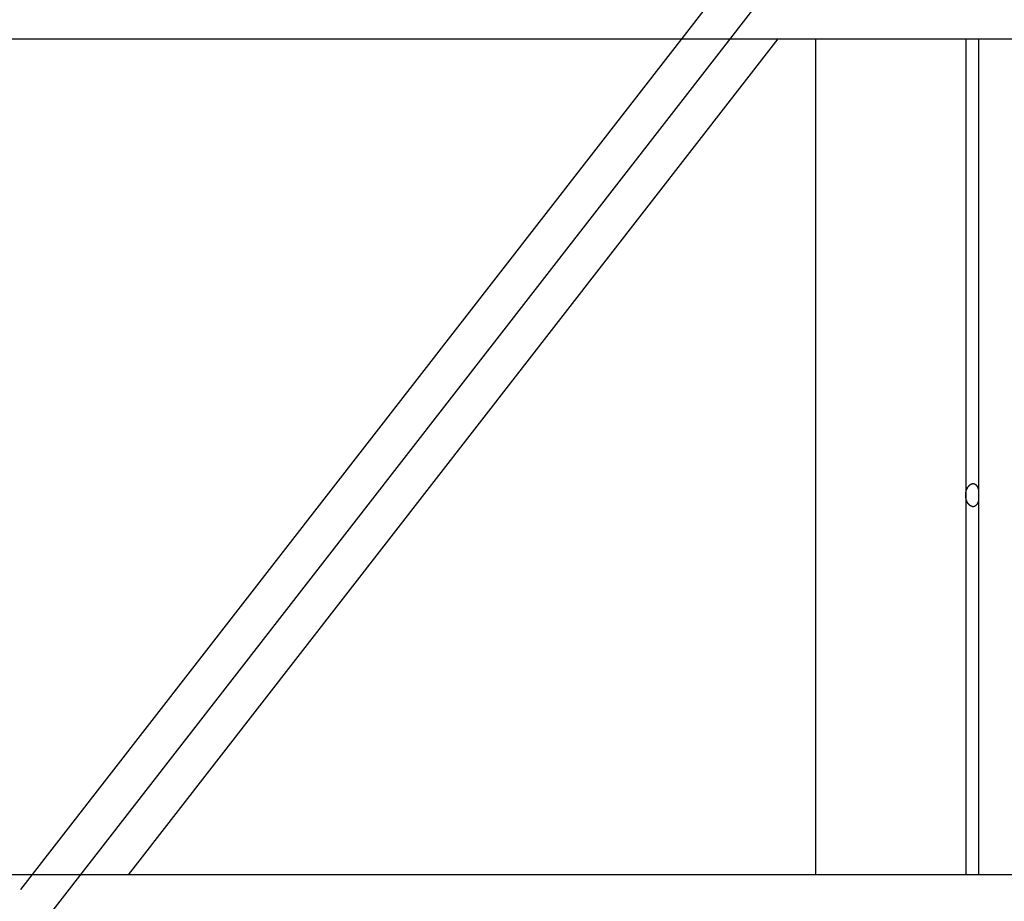
# Model space of a CAD drawing. Extents: x 8.9 to 63, y 28.7 to 65.4.
# Drawn here: x 29.1 to 31.2, y 39.5 to 41.3 of the extents above; entities that cross this region are included whole.
import ezdxf

# ---------------------------------------------------------------- set-up
doc = ezdxf.new("R2010")
doc.units = 0
doc.layers.get('0').update_dxf_attribs({"linetype": 'CONTINUOUS'})

msp = doc.modelspace()

# ---------------------------------------------------------------- linework, layer by layer
at = {"color": 0}
for points in [[(35.0847, 47.1448), (29.1461, 39.5048)], [(35.0847, 47.1448), (29.1461, 39.5048)], [(35.0847, 47.1448), (29.1461, 39.5048)], [(35.0847, 47.1448), (29.1461, 39.5048)], [(35.0847, 47.1448), (29.1461, 39.5048)], [(35.0847, 47.1448), (29.1461, 39.5048)], [(35.0847, 47.1448), (29.1461, 39.5048)], [(35.0847, 47.1448), (29.1461, 39.5048)], [(35.0847, 47.1448), (29.1461, 39.5048)], [(35.0847, 47.1448), (29.1461, 39.5048)], [(35.0847, 47.1448), (29.1461, 39.5048)], [(35.0847, 47.1448), (29.1461, 39.5048)], [(35.0847, 47.1448), (29.1461, 39.5048)], [(35.0847, 47.1448), (29.1461, 39.5048)], [(35.0847, 47.1448), (29.1461, 39.5048)], [(35.0847, 47.1448), (29.1461, 39.5048)], [(35.0847, 47.1448), (29.1461, 39.5048)], [(35.0847, 47.1448), (29.1461, 39.5048)], [(35.0847, 47.1448), (29.1461, 39.5048)], [(35.0847, 47.1448), (29.1461, 39.5048)], [(35.0847, 47.1448), (29.1461, 39.5048)], [(35.1601, 47.1114), (29.2093, 39.4557)], [(35.1601, 47.1114), (29.2093, 39.4557)], [(35.1601, 47.1114), (29.2093, 39.4557)], [(35.1601, 47.1114), (29.2093, 39.4557)], [(35.1601, 47.1114), (29.2093, 39.4557)], [(35.1601, 47.1114), (29.2093, 39.4557)], [(35.1601, 47.1114), (29.2093, 39.4557)], [(35.1601, 47.1114), (29.2093, 39.4557)], [(35.1601, 47.1114), (29.2093, 39.4557)], [(35.1601, 47.1114), (29.2093, 39.4557)], [(35.1601, 47.1114), (29.2093, 39.4557)], [(35.1601, 47.1114), (29.2093, 39.4557)], [(35.1601, 47.1114), (29.2093, 39.4557)], [(35.1601, 47.1114), (29.2093, 39.4557)], [(35.1601, 47.1114), (29.2093, 39.4557)], [(35.1601, 47.1114), (29.2093, 39.4557)], [(35.1601, 47.1114), (29.2093, 39.4557)], [(35.1601, 47.1114), (29.2093, 39.4557)], [(35.1601, 47.1114), (29.2093, 39.4557)], [(35.1601, 47.1114), (29.2093, 39.4557)], [(35.1601, 47.1114), (29.2093, 39.4557)], [(25.2697, 41.2896), (33.2665, 41.2897)], [(25.2697, 41.2896), (33.2665, 41.2897)], [(25.2697, 41.2896), (33.2665, 41.2897)], [(25.2697, 41.2896), (33.2665, 41.2897)], [(25.2697, 41.2896), (33.2665, 41.2897)], [(25.2697, 41.2896), (33.2665, 41.2897)], [(25.2697, 41.2896), (33.2665, 41.2897)], [(25.2697, 41.2896), (33.2665, 41.2897)], [(25.2697, 41.2896), (33.2665, 41.2897)], [(25.2697, 41.2896), (33.2665, 41.2897)], [(25.2697, 41.2896), (33.2665, 41.2897)], [(25.2697, 41.2896), (33.2665, 41.2897)], [(25.2697, 41.2896), (33.2665, 41.2897)], [(25.2697, 41.2896), (33.2665, 41.2897)], [(25.2697, 41.2896), (33.2665, 41.2897)], [(25.2697, 41.2896), (33.2665, 41.2897)], [(25.2697, 41.2896), (33.2665, 41.2897)], [(25.2697, 41.2896), (33.2665, 41.2897)], [(25.2697, 41.2896), (33.2665, 41.2897)], [(25.2697, 41.2896), (33.2665, 41.2897)], [(25.2697, 41.2896), (33.2665, 41.2897)], [(29.3729, 39.5358), (30.7362, 41.2897)], [(29.3729, 39.5358), (30.7362, 41.2897)], [(29.3729, 39.5358), (30.7362, 41.2897)], [(29.3729, 39.5358), (30.7362, 41.2897)], [(29.3729, 39.5358), (30.7362, 41.2897)], [(29.3729, 39.5358), (30.7362, 41.2897)], [(29.3729, 39.5358), (30.7362, 41.2897)], [(29.3729, 39.5358), (30.7362, 41.2897)], [(29.3729, 39.5358), (30.7362, 41.2897)], [(29.3729, 39.5358), (30.7362, 41.2897)], [(29.3729, 39.5358), (30.7362, 41.2897)], [(29.3729, 39.5358), (30.7362, 41.2897)], [(29.3729, 39.5358), (30.7362, 41.2897)], [(29.3729, 39.5358), (30.7362, 41.2897)], [(29.3729, 39.5358), (30.7362, 41.2897)], [(29.3729, 39.5358), (30.7362, 41.2897)], [(29.3729, 39.5358), (30.7362, 41.2897)], [(29.3729, 39.5358), (30.7362, 41.2897)], [(29.3729, 39.5358), (30.7362, 41.2897)], [(29.3729, 39.5358), (30.7362, 41.2897)], [(29.3729, 39.5358), (30.7362, 41.2897)], [(30.7362, 41.2897), (30.7362, 41.2897)], [(30.8142, 41.2897), (30.8142, 41.2897)], [(30.8142, 41.2897), (30.8142, 39.5358)], [(30.8142, 41.2897), (30.8142, 39.5358)], [(30.8142, 41.2897), (30.8142, 39.5358)], [(30.8142, 41.2897), (30.8142, 39.5358)], [(30.8142, 41.2897), (30.8142, 39.5358)], [(30.8142, 41.2897), (30.8142, 39.5358)], [(30.8142, 41.2897), (30.8142, 39.5358)], [(30.8142, 41.2897), (30.8142, 39.5358)], [(30.8142, 41.2897), (30.8142, 39.5358)], [(30.8142, 41.2897), (30.8142, 39.5358)], [(30.8142, 41.2897), (30.8142, 39.5358)], [(30.8142, 41.2897), (30.8142, 39.5358)], [(30.8142, 41.2897), (30.8142, 39.5358)], [(30.8142, 41.2897), (30.8142, 39.5358)], [(30.8142, 41.2897), (30.8142, 39.5358)], [(30.8142, 41.2897), (30.8142, 39.5358)], [(30.8142, 41.2897), (30.8142, 39.5358)], [(30.8142, 41.2897), (30.8142, 39.5358)], [(30.8142, 41.2897), (30.8142, 39.5358)], [(30.8142, 41.2897), (30.8142, 39.5358)], [(30.8142, 41.2897), (30.8142, 39.5358)], [(31.1299, 41.2897), (31.1299, 41.2897)], [(31.1299, 41.2897), (31.1299, 40.3324)], [(31.1299, 41.2897), (31.1299, 40.3324)], [(31.1299, 41.2897), (31.1299, 40.3324)], [(31.1299, 41.2897), (31.1299, 40.3324)], [(31.1299, 41.2897), (31.1299, 40.3324)], [(31.1299, 41.2897), (31.1299, 40.3324)], [(31.1299, 41.2897), (31.1299, 40.3324)], [(31.1299, 41.2897), (31.1299, 40.3324)], [(31.1299, 41.2897), (31.1299, 40.3324)], [(31.1299, 41.2897), (31.1299, 40.3324)], [(31.1299, 41.2897), (31.1299, 40.3324)], [(31.1299, 41.2897), (31.1299, 40.3324)], [(31.1299, 41.2897), (31.1299, 40.3324)], [(31.1299, 41.2897), (31.1299, 40.3324)], [(31.1299, 41.2897), (31.1299, 40.3324)], [(31.1299, 41.2897), (31.1299, 40.3324)], [(31.1299, 41.2897), (31.1299, 40.3324)], [(31.1299, 41.2897), (31.1299, 40.3324)], [(31.1299, 41.2897), (31.1299, 40.3324)], [(31.1299, 41.2897), (31.1299, 40.3324)], [(31.1299, 41.2897), (31.1299, 40.3324)], [(31.1564, 41.2897), (31.1564, 41.2897)], [(31.1564, 41.2897), (31.1564, 39.5358)], [(31.1564, 41.2897), (31.1564, 39.5358)], [(31.1564, 41.2897), (31.1564, 39.5358)], [(31.1564, 41.2897), (31.1564, 39.5358)], [(31.1564, 41.2897), (31.1564, 39.5358)], [(31.1564, 41.2897), (31.1564, 39.5358)], [(31.1564, 41.2897), (31.1564, 39.5358)], [(31.1564, 41.2897), (31.1564, 39.5358)], [(31.1564, 41.2897), (31.1564, 39.5358)], [(31.1564, 41.2897), (31.1564, 39.5358)], [(31.1564, 41.2897), (31.1564, 39.5358)], [(31.1564, 41.2897), (31.1564, 39.5358)], [(31.1564, 41.2897), (31.1564, 39.5358)], [(31.1564, 41.2897), (31.1564, 39.5358)], [(31.1564, 41.2897), (31.1564, 39.5358)], [(31.1564, 41.2897), (31.1564, 39.5358)], [(31.1564, 41.2897), (31.1564, 39.5358)], [(31.1564, 41.2897), (31.1564, 39.5358)], [(31.1564, 41.2897), (31.1564, 39.5358)], [(31.1564, 41.2897), (31.1564, 39.5358)], [(31.1564, 41.2897), (31.1564, 39.5358)], [(31.1299, 40.3324), (31.1299, 40.3337), (31.1299, 40.3337), (31.1299, 40.3337), (31.1299, 40.3337), (31.1299, 40.3337), (31.1299, 40.334), (31.1299, 40.334), (31.1299, 40.334), (31.1299, 40.334), (31.1299, 40.3343), (31.1299, 40.3343), (31.1299, 40.3343), (31.1299, 40.3343), (31.1299, 40.3346), (31.1299, 40.3346), (31.1299, 40.3347), (31.1299, 40.3347), (31.13, 40.335), (31.13, 40.335), (31.13, 40.335), (31.13, 40.335), (31.13, 40.335), (31.13, 40.3353), (31.13, 40.3353), (31.13, 40.3353), (31.13, 40.3353), (31.13, 40.3356), (31.13, 40.3356), (31.13, 40.3356), (31.13, 40.3356), (31.13, 40.3359), (31.13, 40.3359), (31.13, 40.3359), (31.13, 40.3359), (31.1301, 40.3362), (31.1301, 40.3362), (31.1301, 40.3362), (31.1301, 40.3362), (31.1301, 40.3362), (31.1301, 40.3365), (31.1301, 40.3365), (31.1301, 40.3365), (31.1301, 40.3365), (31.1301, 40.3368), (31.1301, 40.3368), (31.1301, 40.3368), (31.1301, 40.3368), (31.1301, 40.3371), (31.1301, 40.3371), (31.1301, 40.3372), (31.1301, 40.3372), (31.1303, 40.3375), (31.1303, 40.3375), (31.1303, 40.3375), (31.1303, 40.3375), (31.1303, 40.3375), (31.1303, 40.3378), (31.1303, 40.3378), (31.1303, 40.3378), (31.1303, 40.3378), (31.1303, 40.3381), (31.1303, 40.3381), (31.1303, 40.3381), (31.1303, 40.3381), (31.1303, 40.3384), (31.1303, 40.3384), (31.1303, 40.3384), (31.1303, 40.3384), (31.1305, 40.3387), (31.1305, 40.3387), (31.1305, 40.3387), (31.1305, 40.3387), (31.1305, 40.3387), (31.1305, 40.339), (31.1305, 40.339), (31.1305, 40.339), (31.1305, 40.339), (31.1305, 40.3393), (31.1305, 40.3393), (31.1305, 40.3393), (31.1305, 40.3393), (31.1305, 40.3396), (31.1305, 40.3396), (31.1305, 40.3396), (31.1305, 40.3396), (31.1307, 40.3399), (31.1307, 40.3399), (31.1307, 40.3399), (31.1307, 40.3399), (31.1307, 40.3399), (31.1307, 40.3402), (31.1307, 40.3402), (31.1307, 40.3402), (31.1307, 40.3402), (31.1307, 40.3405), (31.1307, 40.3405), (31.1307, 40.3405), (31.1307, 40.3405), (31.1307, 40.3408), (31.1307, 40.3408), (31.1307, 40.3408), (31.1307, 40.3408), (31.131, 40.3411), (31.131, 40.3411), (31.131, 40.3411), (31.131, 40.3411), (31.131, 40.3411), (31.131, 40.3414), (31.131, 40.3414), (31.131, 40.3414), (31.131, 40.3414), (31.131, 40.3417), (31.131, 40.3417), (31.131, 40.3417), (31.131, 40.3417), (31.131, 40.342), (31.131, 40.342), (31.131, 40.342), (31.131, 40.342), (31.1313, 40.3423), (31.1313, 40.3423), (31.1313, 40.3423), (31.1313, 40.3423), (31.1313, 40.3423), (31.1313, 40.3425), (31.1313, 40.3425), (31.1313, 40.3425), (31.1313, 40.3425), (31.1314, 40.3428), (31.1314, 40.3428), (31.1314, 40.3428), (31.1314, 40.3428), (31.1314, 40.3431), (31.1314, 40.3431), (31.1314, 40.3431), (31.1314, 40.3431), (31.1317, 40.3434), (31.1317, 40.3434), (31.1317, 40.3434), (31.1317, 40.3434), (31.1317, 40.3434), (31.1317, 40.3436), (31.1317, 40.3436), (31.1317, 40.3436), (31.1317, 40.3436), (31.1318, 40.3439), (31.1318, 40.3439), (31.1318, 40.3439), (31.1318, 40.3439), (31.1318, 40.3442), (31.1318, 40.3442), (31.1318, 40.3442), (31.1318, 40.3442), (31.1321, 40.3445), (31.1321, 40.3445), (31.1321, 40.3445), (31.1321, 40.3445), (31.1321, 40.3445), (31.1321, 40.3446), (31.1321, 40.3446), (31.1321, 40.3446), (31.1321, 40.3446), (31.1322, 40.3449), (31.1322, 40.3449), (31.1322, 40.3449), (31.1322, 40.3449), (31.1322, 40.3452), (31.1322, 40.3452), (31.1322, 40.3452), (31.1322, 40.3452), (31.1325, 40.3455), (31.1325, 40.3455), (31.1325, 40.3455), (31.1325, 40.3455), (31.1325, 40.3455), (31.1325, 40.3456), (31.1325, 40.3456), (31.1325, 40.3456), (31.1325, 40.3456), (31.1327, 40.3459), (31.1327, 40.3459), (31.1327, 40.3459), (31.1327, 40.3459), (31.1327, 40.3462), (31.1327, 40.3462), (31.1327, 40.3462), (31.1327, 40.3462), (31.133, 40.3465), (31.133, 40.3465), (31.133, 40.3465), (31.133, 40.3465), (31.133, 40.3465), (31.133, 40.3465), (31.133, 40.3465), (31.133, 40.3465), (31.133, 40.3465), (31.1332, 40.3468), (31.1332, 40.3468), (31.1332, 40.3468), (31.1332, 40.3468), (31.1332, 40.3471), (31.1332, 40.3471), (31.1332, 40.3471), (31.1332, 40.3471), (31.1335, 40.3474), (31.1335, 40.3474), (31.1335, 40.3474), (31.1335, 40.3474), (31.1335, 40.3474), (31.1335, 40.3474), (31.1335, 40.3474), (31.1335, 40.3474), (31.1335, 40.3474), (31.1337, 40.3477), (31.1337, 40.3477), (31.1337, 40.3477), (31.1337, 40.3477), (31.1337, 40.348), (31.1337, 40.348), (31.1337, 40.348), (31.1337, 40.348), (31.134, 40.3483), (31.134, 40.3483), (31.134, 40.3483), (31.134, 40.3483), (31.134, 40.3483), (31.134, 40.3483), (31.134, 40.3483), (31.134, 40.3483), (31.134, 40.3483), (31.1342, 40.3486), (31.1342, 40.3486), (31.1342, 40.3486), (31.1342, 40.3486), (31.1342, 40.3489), (31.1342, 40.3489), (31.1342, 40.3489), (31.1342, 40.3489), (31.1345, 40.3492), (31.1345, 40.3492), (31.1345, 40.3492), (31.1345, 40.3492), (31.1345, 40.3492), (31.1345, 40.3492), (31.1345, 40.3492), (31.1345, 40.3492), (31.1345, 40.3492), (31.1347, 40.3495), (31.1347, 40.3495), (31.1347, 40.3495), (31.1347, 40.3495), (31.1347, 40.3497), (31.1347, 40.3497), (31.1347, 40.3497), (31.1347, 40.3497), (31.135, 40.35), (31.135, 40.35), (31.135, 40.35), (31.135, 40.35), (31.135, 40.35), (31.135, 40.35), (31.135, 40.35), (31.135, 40.35), (31.135, 40.35), (31.1353, 40.3503), (31.1353, 40.3503), (31.1353, 40.3503), (31.1353, 40.3503), (31.1353, 40.3505), (31.1353, 40.3505), (31.1353, 40.3505), (31.1353, 40.3505), (31.1356, 40.3508), (31.1356, 40.3508), (31.1356, 40.3508), (31.1356, 40.3508), (31.1356, 40.3508), (31.1356, 40.3508), (31.1356, 40.3508), (31.1356, 40.3508), (31.1356, 40.3508), (31.1358, 40.3511), (31.1358, 40.3511), (31.1358, 40.3511), (31.1358, 40.3511), (31.1358, 40.3512), (31.1358, 40.3512), (31.1358, 40.3512), (31.1358, 40.3512), (31.1361, 40.3515), (31.1361, 40.3515), (31.1361, 40.3515), (31.1361, 40.3515), (31.1361, 40.3515), (31.1361, 40.3515), (31.1361, 40.3515), (31.1361, 40.3515), (31.1361, 40.3515), (31.1364, 40.3518), (31.1364, 40.3518), (31.1364, 40.3518), (31.1364, 40.3518), (31.1364, 40.3518), (31.1364, 40.3518), (31.1364, 40.3518), (31.1364, 40.3518), (31.1367, 40.3521), (31.1367, 40.3521), (31.1367, 40.3521), (31.1367, 40.3521), (31.1367, 40.3521), (31.1367, 40.3521), (31.1367, 40.3521), (31.1367, 40.3521), (31.1367, 40.3521), (31.137, 40.3524), (31.137, 40.3524), (31.137, 40.3524), (31.137, 40.3524), (31.137, 40.3524), (31.137, 40.3524), (31.137, 40.3524), (31.137, 40.3524), (31.1373, 40.3527), (31.1373, 40.3527), (31.1373, 40.3527), (31.1373, 40.3527), (31.1373, 40.3527), (31.1373, 40.3527), (31.1373, 40.3527), (31.1373, 40.3527), (31.1373, 40.3527), (31.1376, 40.353), (31.1376, 40.353), (31.1376, 40.353), (31.1376, 40.353), (31.1376, 40.353), (31.1376, 40.353), (31.1376, 40.353), (31.1376, 40.353), (31.1379, 40.3533), (31.1379, 40.3533), (31.1379, 40.3533), (31.1379, 40.3533), (31.1379, 40.3533), (31.1379, 40.3533), (31.1379, 40.3533), (31.1379, 40.3533), (31.1379, 40.3533), (31.1382, 40.3535), (31.1382, 40.3535), (31.1382, 40.3535), (31.1382, 40.3535), (31.1382, 40.3535), (31.1382, 40.3535), (31.1382, 40.3535), (31.1382, 40.3535), (31.1385, 40.3538), (31.1385, 40.3538), (31.1385, 40.3538), (31.1385, 40.3538), (31.1385, 40.3538), (31.1385, 40.3538), (31.1385, 40.3538), (31.1385, 40.3538), (31.1385, 40.3538), (31.1388, 40.354), (31.1388, 40.354), (31.1388, 40.354), (31.1388, 40.354), (31.1388, 40.354), (31.1388, 40.354), (31.1388, 40.354), (31.1388, 40.354), (31.1391, 40.3543), (31.1391, 40.3543), (31.1391, 40.3543), (31.1391, 40.3543), (31.1391, 40.3543), (31.1391, 40.3543), (31.1391, 40.3543), (31.1391, 40.3543), (31.1391, 40.3543), (31.1394, 40.3545), (31.1394, 40.3545), (31.1394, 40.3545), (31.1394, 40.3545), (31.1394, 40.3545), (31.1394, 40.3545), (31.1394, 40.3545), (31.1394, 40.3545), (31.1397, 40.3548), (31.1397, 40.3548), (31.1397, 40.3548), (31.1397, 40.3548), (31.1397, 40.3548), (31.1397, 40.3548), (31.1397, 40.3548), (31.1397, 40.3548), (31.1397, 40.3548), (31.14, 40.3549), (31.14, 40.3549), (31.14, 40.3549), (31.14, 40.3549), (31.14, 40.3549), (31.14, 40.3549), (31.14, 40.3549), (31.14, 40.3549), (31.1403, 40.3552), (31.1403, 40.3552), (31.1403, 40.3552), (31.1403, 40.3552), (31.1403, 40.3552), (31.1403, 40.3552), (31.1403, 40.3552), (31.1403, 40.3552), (31.1403, 40.3552), (31.1406, 40.3552), (31.1406, 40.3552), (31.1406, 40.3552), (31.1406, 40.3552), (31.1407, 40.3552), (31.1407, 40.3552), (31.1407, 40.3552), (31.1407, 40.3552), (31.141, 40.3555), (31.141, 40.3555), (31.141, 40.3555), (31.141, 40.3555), (31.141, 40.3555), (31.141, 40.3555), (31.141, 40.3555), (31.141, 40.3555), (31.141, 40.3555), (31.1413, 40.3556), (31.1413, 40.3556), (31.1413, 40.3556), (31.1413, 40.3556), (31.1413, 40.3556), (31.1413, 40.3556), (31.1413, 40.3556), (31.1413, 40.3556), (31.1416, 40.3559), (31.1416, 40.3559), (31.1416, 40.3559), (31.1416, 40.3559), (31.1416, 40.3559), (31.1416, 40.3559), (31.1416, 40.3559), (31.1416, 40.3559), (31.1416, 40.3559), (31.1419, 40.3559), (31.1419, 40.3559), (31.1419, 40.3559), (31.1419, 40.3559), (31.142, 40.3559), (31.142, 40.3559), (31.142, 40.3559), (31.142, 40.3559), (31.1423, 40.3561), (31.1423, 40.3561), (31.1423, 40.3561), (31.1423, 40.3561), (31.1423, 40.3561), (31.1423, 40.3561), (31.1423, 40.3561), (31.1423, 40.3561), (31.1423, 40.3561), (31.1426, 40.3561), (31.1426, 40.3561), (31.1426, 40.3561), (31.1426, 40.3561), (31.1427, 40.3561), (31.1427, 40.3561), (31.1427, 40.3561), (31.1427, 40.3561), (31.143, 40.3563), (31.143, 40.3563), (31.143, 40.3563), (31.143, 40.3563), (31.143, 40.3563), (31.143, 40.3563), (31.143, 40.3563), (31.143, 40.3563), (31.143, 40.3563), (31.1433, 40.3563), (31.1433, 40.3563), (31.1433, 40.3563), (31.1433, 40.3563), (31.1434, 40.3563), (31.1434, 40.3563), (31.1434, 40.3563), (31.1434, 40.3563), (31.1437, 40.3565), (31.1437, 40.3565), (31.1437, 40.3565), (31.1437, 40.3565), (31.1437, 40.3565), (31.1437, 40.3565), (31.1437, 40.3565), (31.1437, 40.3565), (31.1437, 40.3565), (31.144, 40.3565), (31.144, 40.3565), (31.144, 40.3565), (31.144, 40.3565), (31.1441, 40.3565), (31.1441, 40.3565), (31.1441, 40.3565), (31.1441, 40.3565), (31.1444, 40.3566), (31.1444, 40.3566), (31.1444, 40.3566), (31.1444, 40.3566), (31.1444, 40.3566), (31.1444, 40.3566), (31.1444, 40.3566), (31.1444, 40.3566), (31.1444, 40.3566), (31.1447, 40.3566), (31.1447, 40.3566), (31.1447, 40.3566), (31.1447, 40.3566), (31.1449, 40.3566), (31.1449, 40.3566), (31.1449, 40.3566), (31.1449, 40.3566), (31.1452, 40.3566), (31.1452, 40.3566), (31.1452, 40.3566), (31.1452, 40.3566), (31.1452, 40.3566), (31.1452, 40.3566), (31.1452, 40.3566), (31.1452, 40.3566), (31.1452, 40.3566), (31.1455, 40.3566), (31.1455, 40.3566), (31.1455, 40.3566), (31.1455, 40.3566), (31.1456, 40.3566), (31.1456, 40.3566), (31.1456, 40.3566), (31.1456, 40.3566), (31.1459, 40.3566), (31.1459, 40.3566), (31.1459, 40.3565), (31.1459, 40.3565), (31.1459, 40.3565), (31.1459, 40.3565), (31.1459, 40.3565), (31.1459, 40.3565), (31.1459, 40.3565), (31.1462, 40.3565), (31.1462, 40.3565), (31.1462, 40.3565), (31.1462, 40.3565), (31.1463, 40.3565), (31.1463, 40.3565), (31.1463, 40.3565), (31.1463, 40.3565), (31.1466, 40.3565), (31.1466, 40.3565), (31.1466, 40.3563), (31.1466, 40.3563), (31.1466, 40.3563), (31.1466, 40.3563), (31.1466, 40.3563), (31.1466, 40.3563), (31.1466, 40.3563), (31.1469, 40.3563), (31.1469, 40.3563), (31.1469, 40.3563), (31.1469, 40.3563), (31.147, 40.3563), (31.147, 40.3563), (31.147, 40.3563), (31.147, 40.3563), (31.1473, 40.3563), (31.1473, 40.3563), (31.1473, 40.3561), (31.1473, 40.3561), (31.1473, 40.3561), (31.1473, 40.3561), (31.1473, 40.3561), (31.1473, 40.3561), (31.1473, 40.3561), (31.1476, 40.3561), (31.1476, 40.3561), (31.1476, 40.3561), (31.1476, 40.3561), (31.1478, 40.3561), (31.1478, 40.3561), (31.1478, 40.3561), (31.1478, 40.3561), (31.1481, 40.3561), (31.1481, 40.3561), (31.1481, 40.3558), (31.1481, 40.3558), (31.1481, 40.3558), (31.1481, 40.3558), (31.1481, 40.3558), (31.1481, 40.3558), (31.1481, 40.3558), (31.1484, 40.3558), (31.1484, 40.3558), (31.1484, 40.3558), (31.1484, 40.3558), (31.1485, 40.3558), (31.1485, 40.3558), (31.1485, 40.3558), (31.1485, 40.3558), (31.1488, 40.3558), (31.1488, 40.3558), (31.1488, 40.3555), (31.1488, 40.3555), (31.1488, 40.3555), (31.1488, 40.3555), (31.1488, 40.3555), (31.1488, 40.3555), (31.1488, 40.3555), (31.1491, 40.3555), (31.1491, 40.3554), (31.1491, 40.3554), (31.1491, 40.3554), (31.1492, 40.3554), (31.1492, 40.3554), (31.1492, 40.3554), (31.1492, 40.3554), (31.1495, 40.3554), (31.1495, 40.3554), (31.1495, 40.3551), (31.1495, 40.3551), (31.1495, 40.3551), (31.1495, 40.3551), (31.1495, 40.3551), (31.1495, 40.3551), (31.1495, 40.3551), (31.1498, 40.3551), (31.1498, 40.3549), (31.1498, 40.3549), (31.1498, 40.3549), (31.1499, 40.3549), (31.1499, 40.3549), (31.1499, 40.3549), (31.1499, 40.3549), (31.1502, 40.3549), (31.1502, 40.3549), (31.1502, 40.3546), (31.1502, 40.3546), (31.1502, 40.3546), (31.1502, 40.3546), (31.1502, 40.3546), (31.1502, 40.3546), (31.1502, 40.3546), (31.1505, 40.3546), (31.1505, 40.3543), (31.1505, 40.3543), (31.1505, 40.3543), (31.1506, 40.3543), (31.1506, 40.3543), (31.1506, 40.3543), (31.1506, 40.3543), (31.1509, 40.3543), (31.1509, 40.3543), (31.1509, 40.354), (31.1509, 40.354), (31.1509, 40.354), (31.1509, 40.354), (31.1509, 40.354), (31.1509, 40.354), (31.1509, 40.354), (31.1512, 40.354), (31.1512, 40.3537), (31.1512, 40.3537), (31.1512, 40.3537), (31.1513, 40.3537), (31.1513, 40.3537), (31.1513, 40.3537), (31.1513, 40.3537), (31.1516, 40.3537), (31.1516, 40.3537), (31.1516, 40.3534), (31.1516, 40.3534), (31.1516, 40.3534), (31.1516, 40.3534), (31.1516, 40.3533), (31.1516, 40.3533), (31.1516, 40.3533), (31.1519, 40.3533), (31.1519, 40.353), (31.1519, 40.353), (31.1519, 40.353), (31.1519, 40.353), (31.1519, 40.353), (31.1519, 40.353), (31.1519, 40.353), (31.1522, 40.353), (31.1522, 40.353), (31.1522, 40.3527), (31.1522, 40.3527), (31.1522, 40.3527), (31.1522, 40.3527), (31.1522, 40.3524), (31.1522, 40.3524), (31.1522, 40.3524), (31.1525, 40.3524), (31.1525, 40.3521), (31.1525, 40.3521), (31.1525, 40.3521), (31.1526, 40.3521), (31.1526, 40.3521), (31.1526, 40.3521), (31.1526, 40.3521), (31.1529, 40.3521), (31.1529, 40.3521), (31.1529, 40.3518), (31.1529, 40.3518), (31.1529, 40.3518), (31.1529, 40.3518), (31.1529, 40.3516), (31.1529, 40.3516), (31.1529, 40.3516), (31.1532, 40.3516), (31.1532, 40.3513), (31.1532, 40.3513), (31.1532, 40.3513), (31.1532, 40.3513), (31.1532, 40.3513), (31.1532, 40.3513), (31.1532, 40.3513), (31.1535, 40.3513), (31.1535, 40.3513), (31.1535, 40.351), (31.1535, 40.351), (31.1535, 40.351), (31.1535, 40.351), (31.1535, 40.3508), (31.1535, 40.3508), (31.1535, 40.3508), (31.1537, 40.3508), (31.1537, 40.3505), (31.1537, 40.3505), (31.1537, 40.3505), (31.1537, 40.3505), (31.1537, 40.3505), (31.1537, 40.3505), (31.1537, 40.3505), (31.154, 40.3505), (31.154, 40.3505), (31.154, 40.3502), (31.154, 40.3502), (31.154, 40.3502), (31.154, 40.3502), (31.154, 40.3499), (31.154, 40.3499), (31.154, 40.3499), (31.1543, 40.3499), (31.1543, 40.3496), (31.1543, 40.3496), (31.1543, 40.3496), (31.1543, 40.3496), (31.1543, 40.3494), (31.1543, 40.3494), (31.1543, 40.3494), (31.1546, 40.3494), (31.1546, 40.3494), (31.1546, 40.3491), (31.1546, 40.3491), (31.1546, 40.3488), (31.1546, 40.3488), (31.1546, 40.3485), (31.1546, 40.3485), (31.1546, 40.3483), (31.1549, 40.3483), (31.1549, 40.348), (31.1549, 40.348), (31.1549, 40.3477), (31.1551, 40.3477), (31.1551, 40.3474), (31.1551, 40.3474), (31.1551, 40.3474), (31.1554, 40.3474), (31.1554, 40.3474), (31.1554, 40.3471), (31.1554, 40.3469), (31.1554, 40.3466), (31.1555, 40.3466), (31.1555, 40.3463), (31.1555, 40.3463), (31.1555, 40.346), (31.1558, 40.346), (31.1558, 40.3457), (31.1558, 40.3457), (31.1558, 40.3454), (31.1561, 40.3454), (31.1561, 40.3451), (31.1561, 40.3451), (31.1561, 40.3448), (31.1564, 40.3448)], [(31.1564, 40.32), (31.156, 40.3187), (31.156, 40.3187), (31.1557, 40.3184), (31.1557, 40.3184), (31.1557, 40.3184), (31.1557, 40.3184), (31.1557, 40.3181), (31.1557, 40.3181), (31.1557, 40.3181), (31.1557, 40.3181), (31.1556, 40.3178), (31.1556, 40.3178), (31.1556, 40.3178), (31.1556, 40.3178), (31.1556, 40.3176), (31.1556, 40.3176), (31.1556, 40.3176), (31.1556, 40.3176), (31.1556, 40.3176), (31.1553, 40.3173), (31.1553, 40.3173), (31.1553, 40.3173), (31.1553, 40.3173), (31.1553, 40.317), (31.1553, 40.317), (31.1553, 40.317), (31.1553, 40.317), (31.1551, 40.3167), (31.1551, 40.3167), (31.1551, 40.3167), (31.1551, 40.3167), (31.1551, 40.3164), (31.1551, 40.3164), (31.1551, 40.3164), (31.1551, 40.3164), (31.1551, 40.3164), (31.1548, 40.3161), (31.1548, 40.3161), (31.1548, 40.3161), (31.1548, 40.3161), (31.1548, 40.3158), (31.1548, 40.3158), (31.1548, 40.3158), (31.1548, 40.3158), (31.1546, 40.3155), (31.1546, 40.3155), (31.1546, 40.3155), (31.1546, 40.3155), (31.1546, 40.3154), (31.1546, 40.3154), (31.1546, 40.3154), (31.1546, 40.3154), (31.1546, 40.3154), (31.1543, 40.3151), (31.1543, 40.3151), (31.1543, 40.3151), (31.1543, 40.3151), (31.1543, 40.3148), (31.1543, 40.3148), (31.1543, 40.3148), (31.1543, 40.3148), (31.1541, 40.3145), (31.1541, 40.3145), (31.1541, 40.3145), (31.1541, 40.3145), (31.1541, 40.3144), (31.1541, 40.3144), (31.1541, 40.3144), (31.1541, 40.3144), (31.1541, 40.3144), (31.1538, 40.3141), (31.1538, 40.3141), (31.1538, 40.3141), (31.1538, 40.3141), (31.1538, 40.3138), (31.1538, 40.3138), (31.1538, 40.3138), (31.1538, 40.3138), (31.1535, 40.3135), (31.1535, 40.3135), (31.1535, 40.3135), (31.1535, 40.3135), (31.1535, 40.3135), (31.1535, 40.3135), (31.1535, 40.3135), (31.1535, 40.3135), (31.1535, 40.3135), (31.1532, 40.3132), (31.1532, 40.3132), (31.1532, 40.3132), (31.1532, 40.3132), (31.1532, 40.3129), (31.1532, 40.3129), (31.1532, 40.3129), (31.1532, 40.3129), (31.1529, 40.3126), (31.1529, 40.3126), (31.1529, 40.3126), (31.1529, 40.3126), (31.1529, 40.3126), (31.1529, 40.3126), (31.1529, 40.3126), (31.1529, 40.3126), (31.1529, 40.3126), (31.1526, 40.3123), (31.1526, 40.3123), (31.1526, 40.3123), (31.1526, 40.3123), (31.1525, 40.3121), (31.1525, 40.3121), (31.1525, 40.3121), (31.1525, 40.3121), (31.1522, 40.3118), (31.1522, 40.3118), (31.1522, 40.3118), (31.1522, 40.3118), (31.1522, 40.3118), (31.1522, 40.3118), (31.1522, 40.3118), (31.1522, 40.3118), (31.1522, 40.3118), (31.1519, 40.3115), (31.1519, 40.3115), (31.1519, 40.3115), (31.1519, 40.3115), (31.1519, 40.3114), (31.1519, 40.3114), (31.1519, 40.3114), (31.1519, 40.3114), (31.1516, 40.3111), (31.1516, 40.3111), (31.1516, 40.3111), (31.1516, 40.3111), (31.1516, 40.3111), (31.1516, 40.3111), (31.1516, 40.3111), (31.1516, 40.3111), (31.1516, 40.3111), (31.1513, 40.3108), (31.1513, 40.3108), (31.1513, 40.3108), (31.1513, 40.3108), (31.1512, 40.3107), (31.1512, 40.3107), (31.1512, 40.3107), (31.1512, 40.3107), (31.1509, 40.3104), (31.1509, 40.3104), (31.1509, 40.3104), (31.1509, 40.3104), (31.1509, 40.3104), (31.1509, 40.3104), (31.1509, 40.3104), (31.1509, 40.3104), (31.1509, 40.3104), (31.1506, 40.3101), (31.1506, 40.3101), (31.1506, 40.3101), (31.1506, 40.3101), (31.1505, 40.3101), (31.1505, 40.3101), (31.1505, 40.3101), (31.1505, 40.3101), (31.1502, 40.3099), (31.1502, 40.3099), (31.1502, 40.3099), (31.1502, 40.3099), (31.1502, 40.3099), (31.1502, 40.3099), (31.1502, 40.3099), (31.1502, 40.3099), (31.1502, 40.3099), (31.1499, 40.3096), (31.1499, 40.3096), (31.1499, 40.3096), (31.1499, 40.3096), (31.1498, 40.3096), (31.1498, 40.3096), (31.1498, 40.3096), (31.1498, 40.3096), (31.1495, 40.3094), (31.1495, 40.3094), (31.1495, 40.3094), (31.1495, 40.3094), (31.1495, 40.3094), (31.1495, 40.3094), (31.1495, 40.3094), (31.1495, 40.3094), (31.1495, 40.3094), (31.1492, 40.3091), (31.1492, 40.3091), (31.1492, 40.3091), (31.1492, 40.3091), (31.1491, 40.3091), (31.1491, 40.3091), (31.1491, 40.3091), (31.1491, 40.3091), (31.1488, 40.309), (31.1488, 40.309), (31.1488, 40.309), (31.1488, 40.309), (31.1488, 40.309), (31.1488, 40.309), (31.1488, 40.309), (31.1488, 40.309), (31.1488, 40.309), (31.1485, 40.3087), (31.1485, 40.3087), (31.1485, 40.3087), (31.1485, 40.3087), (31.1484, 40.3087), (31.1484, 40.3087), (31.1484, 40.3087), (31.1484, 40.3087), (31.1481, 40.3087), (31.1481, 40.3087), (31.1481, 40.3087), (31.1481, 40.3087), (31.1481, 40.3087), (31.1481, 40.3087), (31.1481, 40.3087), (31.1481, 40.3087), (31.1481, 40.3087), (31.1478, 40.3084), (31.1478, 40.3084), (31.1478, 40.3084), (31.1478, 40.3084), (31.1476, 40.3084), (31.1476, 40.3084), (31.1476, 40.3084), (31.1476, 40.3084), (31.1473, 40.3084), (31.1473, 40.3084), (31.1473, 40.3084), (31.1473, 40.3084), (31.1473, 40.3084), (31.1473, 40.3084), (31.1473, 40.3084), (31.1473, 40.3084), (31.1473, 40.3084), (31.147, 40.3082), (31.147, 40.3082), (31.147, 40.3082), (31.147, 40.3082), (31.1469, 40.3082), (31.1469, 40.3082), (31.1469, 40.3082), (31.1469, 40.3082), (31.1466, 40.3082), (31.1466, 40.3082), (31.1466, 40.3082), (31.1466, 40.3082), (31.1466, 40.3082), (31.1466, 40.3082), (31.1466, 40.3082), (31.1466, 40.3082), (31.1466, 40.3082), (31.1463, 40.3081), (31.1463, 40.3081), (31.1463, 40.3081), (31.1463, 40.3081), (31.1462, 40.3081), (31.1462, 40.3081), (31.1462, 40.3081), (31.1462, 40.3081), (31.1459, 40.3081), (31.1459, 40.3081), (31.1459, 40.3081), (31.1459, 40.3081), (31.1459, 40.3081), (31.1459, 40.3081), (31.1459, 40.3081), (31.1459, 40.3081), (31.1459, 40.3081), (31.1456, 40.3081), (31.1456, 40.3081), (31.1456, 40.3081), (31.1456, 40.3081), (31.1455, 40.3081), (31.1455, 40.3081), (31.1455, 40.3081), (31.1455, 40.3081), (31.1452, 40.3081), (31.1452, 40.3081), (31.1452, 40.3081), (31.1452, 40.3081), (31.1452, 40.3081), (31.1452, 40.3081), (31.1452, 40.3081), (31.1452, 40.3081), (31.1452, 40.3081), (31.1449, 40.3081), (31.1449, 40.3081), (31.1449, 40.3081), (31.1449, 40.3081), (31.1447, 40.3081), (31.1447, 40.3081), (31.1447, 40.3081), (31.1447, 40.3081), (31.1444, 40.3081), (31.1444, 40.3081), (31.1444, 40.3081), (31.1444, 40.3081), (31.1444, 40.3081), (31.1444, 40.3081), (31.1444, 40.3081), (31.1444, 40.3081), (31.1444, 40.3081), (31.1441, 40.3081), (31.1441, 40.3081), (31.1441, 40.3081), (31.1441, 40.3081), (31.144, 40.3081), (31.144, 40.3081), (31.144, 40.3081), (31.144, 40.3081), (31.1437, 40.3081), (31.1437, 40.3081), (31.1437, 40.3081), (31.1437, 40.3081), (31.1437, 40.3081), (31.1437, 40.3081), (31.1437, 40.3081), (31.1437, 40.3082), (31.1437, 40.3082), (31.1434, 40.3082), (31.1434, 40.3082), (31.1434, 40.3082), (31.1434, 40.3082), (31.1433, 40.3082), (31.1433, 40.3082), (31.1433, 40.3082), (31.1433, 40.3082), (31.143, 40.3082), (31.143, 40.3082), (31.143, 40.3082), (31.143, 40.3082), (31.143, 40.3082), (31.143, 40.3082), (31.143, 40.3082), (31.143, 40.3084), (31.143, 40.3084), (31.1427, 40.3084), (31.1427, 40.3084), (31.1427, 40.3084), (31.1427, 40.3084), (31.1426, 40.3084), (31.1426, 40.3084), (31.1426, 40.3084), (31.1426, 40.3084), (31.1423, 40.3084), (31.1423, 40.3084), (31.1423, 40.3084), (31.1423, 40.3084), (31.1423, 40.3084), (31.1423, 40.3084), (31.1423, 40.3084), (31.1423, 40.3086), (31.1423, 40.3086), (31.142, 40.3086), (31.142, 40.3086), (31.142, 40.3086), (31.142, 40.3086), (31.1419, 40.3086), (31.1419, 40.3086), (31.1419, 40.3086), (31.1419, 40.3086), (31.1416, 40.3086), (31.1416, 40.3086), (31.1416, 40.3086), (31.1416, 40.3086), (31.1416, 40.3086), (31.1416, 40.3086), (31.1416, 40.3086), (31.1416, 40.3089), (31.1416, 40.3089), (31.1413, 40.3089), (31.1413, 40.3089), (31.1413, 40.3089), (31.1413, 40.3089), (31.1413, 40.3089), (31.1413, 40.3089), (31.1413, 40.3089), (31.1413, 40.3089), (31.141, 40.3089), (31.141, 40.3089), (31.141, 40.3089), (31.141, 40.3089), (31.141, 40.3089), (31.141, 40.3089), (31.141, 40.3089), (31.141, 40.3092), (31.141, 40.3092), (31.1407, 40.3092), (31.1407, 40.3092), (31.1407, 40.3092), (31.1407, 40.3092), (31.1406, 40.3092), (31.1406, 40.3092), (31.1406, 40.3092), (31.1406, 40.3093), (31.1403, 40.3093), (31.1403, 40.3093), (31.1403, 40.3093), (31.1403, 40.3093), (31.1403, 40.3093), (31.1403, 40.3093), (31.1403, 40.3093), (31.1403, 40.3096), (31.1403, 40.3096), (31.14, 40.3096), (31.14, 40.3096), (31.14, 40.3096), (31.14, 40.3096), (31.14, 40.3096), (31.14, 40.3096), (31.14, 40.3096), (31.14, 40.3097), (31.1397, 40.3097), (31.1397, 40.3097), (31.1397, 40.3097), (31.1397, 40.3097), (31.1397, 40.3097), (31.1397, 40.3097), (31.1397, 40.3097), (31.1397, 40.31), (31.1397, 40.31), (31.1394, 40.31), (31.1394, 40.31), (31.1394, 40.31), (31.1394, 40.31), (31.1394, 40.31), (31.1394, 40.31), (31.1394, 40.31), (31.1394, 40.3101), (31.1391, 40.3101), (31.1391, 40.3101), (31.1391, 40.3101), (31.1391, 40.3101), (31.1391, 40.3101), (31.1391, 40.3101), (31.1391, 40.3101), (31.1391, 40.3104), (31.1391, 40.3104), (31.1388, 40.3104), (31.1388, 40.3104), (31.1388, 40.3104), (31.1388, 40.3104), (31.1388, 40.3104), (31.1388, 40.3104), (31.1388, 40.3104), (31.1388, 40.3106), (31.1385, 40.3106), (31.1385, 40.3106), (31.1385, 40.3106), (31.1385, 40.3106), (31.1385, 40.3106), (31.1385, 40.3106), (31.1385, 40.3106), (31.1385, 40.3109), (31.1385, 40.3109), (31.1382, 40.3109), (31.1382, 40.3109), (31.1382, 40.3109), (31.1382, 40.3109), (31.1382, 40.3109), (31.1382, 40.3109), (31.1382, 40.3109), (31.1382, 40.3111), (31.1379, 40.3111), (31.1379, 40.3111), (31.1379, 40.3111), (31.1379, 40.3111), (31.1379, 40.3111), (31.1379, 40.3111), (31.1379, 40.3111), (31.1379, 40.3114), (31.1379, 40.3114), (31.1376, 40.3114), (31.1376, 40.3114), (31.1376, 40.3114), (31.1376, 40.3114), (31.1376, 40.3114), (31.1376, 40.3114), (31.1376, 40.3114), (31.1376, 40.3117), (31.1373, 40.3117), (31.1373, 40.3117), (31.1373, 40.3117), (31.1373, 40.3117), (31.1373, 40.3117), (31.1373, 40.3117), (31.1373, 40.3117), (31.1373, 40.312), (31.1373, 40.312), (31.137, 40.312), (31.137, 40.312), (31.137, 40.312), (31.137, 40.312), (31.137, 40.312), (31.137, 40.312), (31.137, 40.312), (31.137, 40.3123), (31.1367, 40.3123), (31.1367, 40.3123), (31.1367, 40.3123), (31.1367, 40.3123), (31.1367, 40.3123), (31.1367, 40.3123), (31.1367, 40.3123), (31.1367, 40.3126), (31.1367, 40.3126), (31.1364, 40.3126), (31.1364, 40.3126), (31.1364, 40.3126), (31.1364, 40.3126), (31.1364, 40.3126), (31.1364, 40.3126), (31.1364, 40.3126), (31.1364, 40.3129), (31.1361, 40.3129), (31.1361, 40.3129), (31.1361, 40.3129), (31.1361, 40.313), (31.1361, 40.313), (31.1361, 40.313), (31.1361, 40.313), (31.1361, 40.3133), (31.1361, 40.3133), (31.1358, 40.3133), (31.1358, 40.3133), (31.1358, 40.3133), (31.1358, 40.3133), (31.1358, 40.3133), (31.1358, 40.3133), (31.1358, 40.3133), (31.1358, 40.3136), (31.1356, 40.3136), (31.1356, 40.3136), (31.1356, 40.3136), (31.1356, 40.3137), (31.1356, 40.3137), (31.1356, 40.3137), (31.1356, 40.3137), (31.1356, 40.314), (31.1356, 40.314), (31.1353, 40.314), (31.1353, 40.314), (31.1353, 40.314), (31.1353, 40.314), (31.1353, 40.314), (31.1353, 40.314), (31.1353, 40.314), (31.1353, 40.3143), (31.135, 40.3143), (31.135, 40.3143), (31.135, 40.3143), (31.135, 40.3144), (31.135, 40.3144), (31.135, 40.3144), (31.135, 40.3144), (31.135, 40.3147), (31.135, 40.3147), (31.1347, 40.3147), (31.1347, 40.3147), (31.1347, 40.3147), (31.1347, 40.3147), (31.1347, 40.3147), (31.1347, 40.3147), (31.1347, 40.3147), (31.1347, 40.315), (31.1345, 40.315), (31.1345, 40.315), (31.1345, 40.315), (31.1345, 40.3153), (31.1345, 40.3153), (31.1345, 40.3153), (31.1345, 40.3153), (31.1345, 40.3156), (31.1345, 40.3156), (31.1342, 40.3156), (31.1342, 40.3156), (31.1342, 40.3156), (31.1342, 40.3156), (31.1342, 40.3156), (31.1342, 40.3156), (31.1342, 40.3156), (31.1342, 40.3159), (31.134, 40.3159), (31.134, 40.3159), (31.134, 40.3159), (31.134, 40.3161), (31.134, 40.3161), (31.134, 40.3161), (31.134, 40.3161), (31.134, 40.3164), (31.134, 40.3164), (31.1337, 40.3164), (31.1337, 40.3164), (31.1337, 40.3164), (31.1337, 40.3164), (31.1337, 40.3164), (31.1337, 40.3164), (31.1337, 40.3164), (31.1337, 40.3167), (31.1335, 40.3167), (31.1335, 40.3167), (31.1335, 40.3167), (31.1335, 40.317), (31.1335, 40.317), (31.1335, 40.317), (31.1335, 40.317), (31.1335, 40.3173), (31.1335, 40.3173), (31.1332, 40.3173), (31.1332, 40.3173), (31.1332, 40.3173), (31.1332, 40.3174), (31.1332, 40.3174), (31.1332, 40.3174), (31.1332, 40.3174), (31.1332, 40.3177), (31.133, 40.3177), (31.133, 40.3177), (31.133, 40.3177), (31.133, 40.318), (31.133, 40.318), (31.133, 40.318), (31.133, 40.318), (31.133, 40.3183), (31.133, 40.3183), (31.1327, 40.3183), (31.1327, 40.3183), (31.1327, 40.3183), (31.1327, 40.3184), (31.1327, 40.3184), (31.1327, 40.3184), (31.1327, 40.3184), (31.1327, 40.3187), (31.1325, 40.3187), (31.1325, 40.3187), (31.1325, 40.3187), (31.1325, 40.319), (31.1325, 40.319), (31.1325, 40.319), (31.1325, 40.319), (31.1325, 40.3193), (31.1325, 40.3193), (31.1322, 40.3193), (31.1322, 40.3193), (31.1322, 40.3193), (31.1322, 40.3194), (31.1322, 40.3194), (31.1322, 40.3194), (31.1322, 40.3194), (31.1322, 40.3197), (31.1321, 40.3197), (31.1321, 40.3197), (31.1321, 40.3197), (31.1321, 40.32), (31.1321, 40.32), (31.1321, 40.32), (31.1321, 40.32), (31.1321, 40.3203), (31.1321, 40.3203), (31.1318, 40.3203), (31.1318, 40.3203), (31.1318, 40.3203), (31.1318, 40.3205), (31.1318, 40.3205), (31.1318, 40.3205), (31.1318, 40.3205), (31.1318, 40.3208), (31.1317, 40.3208), (31.1317, 40.3208), (31.1317, 40.3208), (31.1317, 40.3211), (31.1317, 40.3211), (31.1317, 40.3211), (31.1317, 40.3211), (31.1317, 40.3214), (31.1317, 40.3214), (31.1314, 40.3214), (31.1314, 40.3214), (31.1314, 40.3214), (31.1314, 40.3216), (31.1314, 40.3216), (31.1314, 40.3216), (31.1314, 40.3216), (31.1314, 40.3219), (31.1313, 40.3219), (31.1313, 40.3219), (31.1313, 40.3219), (31.1313, 40.3222), (31.1313, 40.3222), (31.1313, 40.3222), (31.1313, 40.3222), (31.1313, 40.3225), (31.1313, 40.3225), (31.131, 40.3225), (31.131, 40.3225), (31.131, 40.3225), (31.131, 40.3228), (31.131, 40.3228), (31.131, 40.3228), (31.131, 40.3228), (31.131, 40.3231), (31.131, 40.3231), (31.131, 40.3231), (31.131, 40.3231), (31.131, 40.3234), (31.131, 40.3234), (31.131, 40.3234), (31.131, 40.3234), (31.131, 40.3237), (31.131, 40.3237), (31.1307, 40.3237), (31.1307, 40.3237), (31.1307, 40.3237), (31.1307, 40.3239), (31.1307, 40.3239), (31.1307, 40.3239), (31.1307, 40.3239), (31.1307, 40.3242), (31.1307, 40.3242), (31.1307, 40.3242), (31.1307, 40.3242), (31.1307, 40.3245), (31.1307, 40.3245), (31.1307, 40.3245), (31.1307, 40.3245), (31.1307, 40.3248), (31.1307, 40.3248), (31.1305, 40.3248), (31.1305, 40.3248), (31.1305, 40.3248), (31.1305, 40.325), (31.1305, 40.325), (31.1305, 40.325), (31.1305, 40.325), (31.1305, 40.3253), (31.1305, 40.3253), (31.1305, 40.3253), (31.1305, 40.3253), (31.1305, 40.3256), (31.1305, 40.3256), (31.1305, 40.3256), (31.1305, 40.3256), (31.1305, 40.3259), (31.1305, 40.3259), (31.1303, 40.3259), (31.1303, 40.3259), (31.1303, 40.3259), (31.1303, 40.3262), (31.1303, 40.3262), (31.1303, 40.3262), (31.1303, 40.3262), (31.1303, 40.3265), (31.1303, 40.3265), (31.1303, 40.3265), (31.1303, 40.3265), (31.1303, 40.3268), (31.1303, 40.3268), (31.1303, 40.327), (31.1303, 40.327), (31.1303, 40.3273), (31.1303, 40.3273), (31.1301, 40.3273), (31.1301, 40.3274), (31.1301, 40.3274), (31.1301, 40.3277), (31.1301, 40.3277), (31.1301, 40.328), (31.1301, 40.328), (31.1301, 40.3283), (31.1301, 40.3283), (31.1301, 40.3286), (31.1301, 40.3286), (31.1301, 40.3289), (31.1301, 40.3289), (31.1301, 40.3292), (31.1301, 40.3292), (31.1301, 40.3295), (31.1301, 40.3295), (31.1299, 40.3295), (31.1299, 40.3298), (31.1299, 40.3298), (31.1299, 40.3301), (31.1299, 40.3301), (31.1299, 40.3304), (31.1299, 40.3306), (31.1299, 40.3309), (31.1299, 40.3309), (31.1299, 40.3312), (31.1299, 40.3312), (31.1299, 40.3315), (31.1299, 40.3315), (31.1299, 40.3318), (31.1299, 40.3321), (31.1299, 40.3324)], [(31.1299, 40.3324), (31.1299, 40.3324)], [(31.1299, 40.3324), (31.1299, 40.3324)], [(31.1299, 40.3324), (31.1299, 39.5358)], [(31.1299, 40.3324), (31.1299, 39.5358)], [(31.1299, 40.3324), (31.1299, 39.5358)], [(31.1299, 40.3324), (31.1299, 39.5358)], [(31.1299, 40.3324), (31.1299, 39.5358)], [(31.1299, 40.3324), (31.1299, 39.5358)], [(31.1299, 40.3324), (31.1299, 39.5358)], [(31.1299, 40.3324), (31.1299, 39.5358)], [(31.1299, 40.3324), (31.1299, 39.5358)], [(31.1299, 40.3324), (31.1299, 39.5358)], [(31.1299, 40.3324), (31.1299, 39.5358)], [(31.1299, 40.3324), (31.1299, 39.5358)], [(31.1299, 40.3324), (31.1299, 39.5358)], [(31.1299, 40.3324), (31.1299, 39.5358)], [(31.1299, 40.3324), (31.1299, 39.5358)], [(31.1299, 40.3324), (31.1299, 39.5358)], [(31.1299, 40.3324), (31.1299, 39.5358)], [(31.1299, 40.3324), (31.1299, 39.5358)], [(31.1299, 40.3324), (31.1299, 39.5358)], [(31.1299, 40.3324), (31.1299, 39.5358)], [(31.1299, 40.3324), (31.1299, 39.5358)], [(32.1705, 39.5358), (23.1985, 39.5357)], [(32.1705, 39.5358), (23.1985, 39.5357)], [(32.1705, 39.5358), (23.1985, 39.5357)], [(32.1705, 39.5358), (23.1985, 39.5357)], [(32.1705, 39.5358), (23.1985, 39.5357)], [(32.1705, 39.5358), (23.1985, 39.5357)], [(32.1705, 39.5358), (23.1985, 39.5357)], [(32.1705, 39.5358), (23.1985, 39.5357)], [(32.1705, 39.5358), (23.1985, 39.5357)], [(32.1705, 39.5358), (23.1985, 39.5357)], [(32.1705, 39.5358), (23.1985, 39.5357)], [(32.1705, 39.5358), (23.1985, 39.5357)], [(32.1705, 39.5358), (23.1985, 39.5357)], [(32.1705, 39.5358), (23.1985, 39.5357)], [(32.1705, 39.5358), (23.1985, 39.5357)], [(32.1705, 39.5358), (23.1985, 39.5357)], [(32.1705, 39.5358), (23.1985, 39.5357)], [(32.1705, 39.5358), (23.1985, 39.5357)], [(32.1705, 39.5358), (23.1985, 39.5357)], [(32.1705, 39.5358), (23.1985, 39.5357)], [(32.1705, 39.5358), (23.1985, 39.5357)], [(29.3729, 39.5358), (29.3729, 39.5358)], [(30.8142, 39.5358), (30.8142, 39.5358)], [(31.1299, 39.5358), (31.1299, 39.5358)], [(31.1564, 39.5358), (31.1564, 39.5358)], [(29.1461, 39.5048), (29.1461, 39.5048)]]:
    msp.add_lwpolyline(points, dxfattribs=at)

doc.saveas('drawing.dxf')
